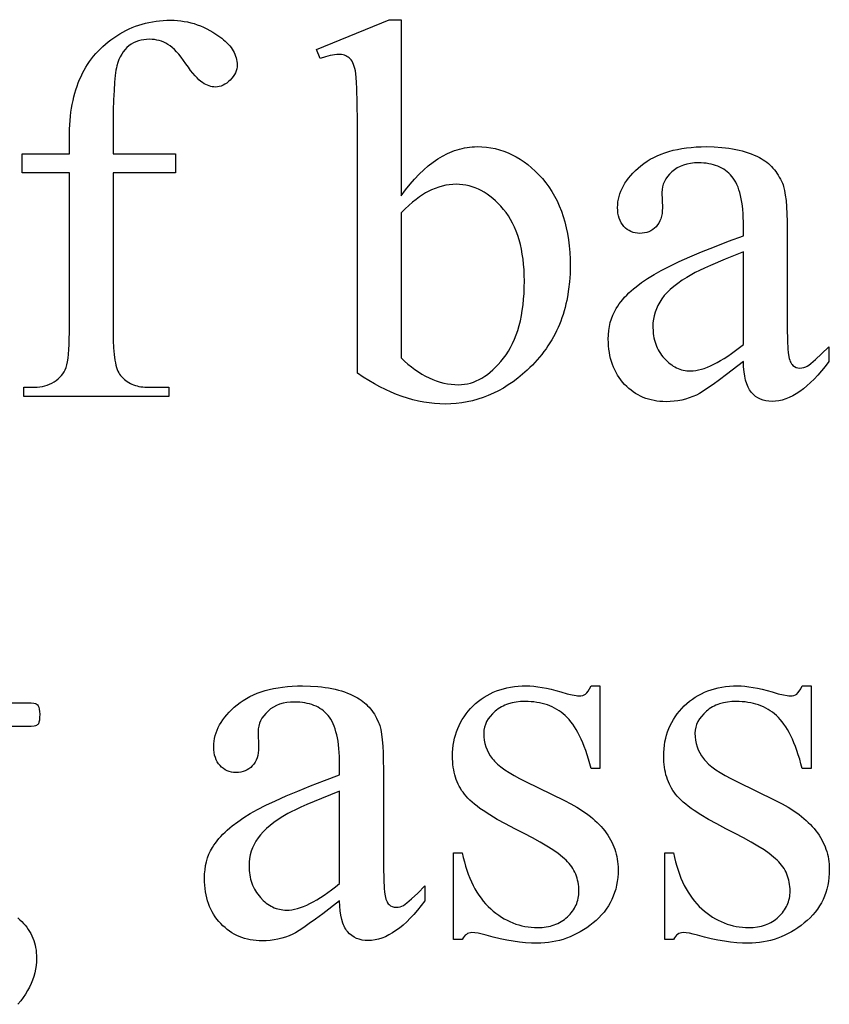
# Model space of a CAD drawing. Extents: x 0 to 104, y -45 to 62.
# Drawn here: x 95 to 97, y -14 to -11 of the extents above; entities that cross this region are included whole.
import ezdxf

# ---------------------------------------------------------------- set-up
doc = ezdxf.new("R2010")
doc.units = 0
doc.layers.add('LAYER_1', color=18, linetype='CONTINUOUS')

msp = doc.modelspace()

# ---------------------------------------------------------------- linework, layer by layer
at = {"layer": 'LAYER_1'}
for points in [[(94.8538, -11.2427), (94.8538, -11.7683), (94.8542, -11.795), (94.8553, -11.819), (94.8572, -11.8406), (94.8599, -11.8595), (94.8615, -11.8681), (94.8633, -11.8759), (94.8653, -11.8832), (94.8675, -11.8898), (94.8699, -11.8957), (94.8725, -11.901), (94.8753, -11.9057), (94.8782, -11.9097), (94.8824, -11.9144), (94.8867, -11.9187), (94.8911, -11.9228), (94.8958, -11.9265), (94.9006, -11.93), (94.9055, -11.9332), (94.9107, -11.936), (94.916, -11.9386), (94.9215, -11.9408), (94.9271, -11.9428), (94.933, -11.9444), (94.939, -11.9458), (94.9451, -11.9468), (94.9515, -11.9476), (94.958, -11.948), (94.9647, -11.9482), (95.0371, -11.9482), (95.0371, -11.9796), (94.5596, -11.9796), (94.5596, -11.9482), (94.5954, -11.9482), (94.604, -11.9479), (94.6124, -11.9471), (94.6207, -11.9457), (94.6287, -11.9438), (94.6366, -11.9413), (94.6443, -11.9383), (94.6518, -11.9348), (94.6591, -11.9307), (94.666, -11.9261), (94.6724, -11.9212), (94.6782, -11.9159), (94.6834, -11.9102), (94.6881, -11.9041), (94.6922, -11.8976), (94.6958, -11.8908), (94.6988, -11.8835), (94.7014, -11.8753), (94.7036, -11.8652), (94.7055, -11.8534), (94.707, -11.8399), (94.7082, -11.8246), (94.709, -11.8076), (94.7096, -11.7888), (94.7097, -11.7683), (94.7097, -11.2427), (94.5543, -11.2427), (94.5543, -11.1798), (94.7097, -11.1798), (94.7097, -11.1274), (94.7099, -11.1126), (94.7103, -11.0981), (94.7111, -11.0839), (94.7121, -11.0699), (94.7135, -11.0563), (94.7151, -11.0429), (94.7171, -11.0298), (94.7193, -11.017), (94.7219, -11.0045), (94.7247, -10.9922), (94.7279, -10.9803), (94.7313, -10.9686), (94.7351, -10.9573), (94.7391, -10.9462), (94.7435, -10.9354), (94.7481, -10.9249), (94.7531, -10.9146), (94.7584, -10.9046), (94.764, -10.8949), (94.7699, -10.8854), (94.7761, -10.8761), (94.7827, -10.8671), (94.7895, -10.8584), (94.7967, -10.8499), (94.8042, -10.8416), (94.812, -10.8336), (94.8202, -10.8259), (94.8286, -10.8184), (94.8374, -10.8111), (94.8465, -10.8041), (94.8559, -10.7974), (94.8656, -10.7909), (94.8755, -10.7847), (94.8856, -10.7789), (94.8959, -10.7735), (94.9063, -10.7685), (94.9169, -10.7639), (94.9276, -10.7597), (94.9385, -10.7559), (94.9495, -10.7525), (94.9607, -10.7496), (94.972, -10.747), (94.9835, -10.7448), (94.9952, -10.743), (95.007, -10.7416), (95.0189, -10.7406), (95.031, -10.74), (95.0433, -10.7398), (95.0547, -10.74), (95.0659, -10.7407), (95.0771, -10.7419), (95.0882, -10.7435), (95.0991, -10.7456), (95.1099, -10.7481), (95.1206, -10.7511), (95.1312, -10.7546), (95.1417, -10.7586), (95.1521, -10.763), (95.1623, -10.7678), (95.1724, -10.7732), (95.1824, -10.779), (95.1923, -10.7852), (95.2021, -10.792), (95.2118, -10.7991), (95.2179, -10.8041), (95.2236, -10.8091), (95.229, -10.8142), (95.2339, -10.8194), (95.2385, -10.8246), (95.2426, -10.83), (95.2464, -10.8354), (95.2497, -10.8408), (95.2527, -10.8464), (95.2553, -10.852), (95.2575, -10.8577), (95.2592, -10.8635), (95.2606, -10.8693), (95.2616, -10.8753), (95.2622, -10.8813), (95.2624, -10.8873), (95.2621, -10.8938), (95.261, -10.9002), (95.2592, -10.9065), (95.2567, -10.9128), (95.2535, -10.9189), (95.2496, -10.9249), (95.245, -10.9308), (95.2397, -10.9367), (95.234, -10.9421), (95.2281, -10.9468), (95.2222, -10.9508), (95.2161, -10.954), (95.21, -10.9565), (95.2037, -10.9584), (95.1973, -10.9594), (95.1908, -10.9598), (95.1858, -10.9596), (95.1806, -10.9589), (95.1754, -10.9578), (95.1702, -10.9562), (95.1649, -10.9542), (95.1595, -10.9517), (95.154, -10.9488), (95.1485, -10.9454), (95.1427, -10.9413), (95.1367, -10.9361), (95.1304, -10.9299), (95.1237, -10.9227), (95.1167, -10.9144), (95.1094, -10.9051), (95.1018, -10.8948), (95.0939, -10.8834), (95.0859, -10.872), (95.0781, -10.8615), (95.0704, -10.8521), (95.0629, -10.8436), (95.0556, -10.836), (95.0484, -10.8295), (95.0414, -10.8239), (95.0345, -10.8192), (95.0277, -10.8153), (95.0206, -10.812), (95.0134, -10.8091), (95.0059, -10.8068), (94.9983, -10.805), (94.9905, -10.8037), (94.9825, -10.8029), (94.9743, -10.8026), (94.9644, -10.803), (94.955, -10.804), (94.9459, -10.8056), (94.9372, -10.808), (94.9289, -10.811), (94.9209, -10.8147), (94.9134, -10.819), (94.9062, -10.824), (94.8994, -10.8297), (94.8932, -10.8362), (94.8874, -10.8434), (94.8822, -10.8513), (94.8774, -10.86), (94.8731, -10.8694), (94.8693, -10.8795), (94.866, -10.8904), (94.8645, -10.8966), (94.8632, -10.9038), (94.8607, -10.9217), (94.8586, -10.9441), (94.8568, -10.9708), (94.8555, -11.002), (94.8546, -11.0376), (94.854, -11.0777), (94.8538, -11.1222), (94.8538, -11.1798), (95.0598, -11.1798), (95.0598, -11.2427)], [(95.8029, -11.3178), (95.8174, -11.2982), (95.8322, -11.2799), (95.8471, -11.2629), (95.8621, -11.2471), (95.8772, -11.2326), (95.8925, -11.2193), (95.908, -11.2074), (95.9236, -11.1966), (95.9393, -11.1872), (95.9552, -11.179), (95.9632, -11.1753), (95.9712, -11.172), (95.9793, -11.169), (95.9874, -11.1663), (95.9955, -11.164), (96.0037, -11.1619), (96.0119, -11.1602), (96.0201, -11.1588), (96.0284, -11.1577), (96.0367, -11.1569), (96.0451, -11.1564), (96.0534, -11.1562), (96.0687, -11.1567), (96.0837, -11.1579), (96.0985, -11.1599), (96.113, -11.1628), (96.1273, -11.1665), (96.1414, -11.171), (96.1551, -11.1764), (96.1687, -11.1826), (96.182, -11.1895), (96.1951, -11.1973), (96.2079, -11.206), (96.2204, -11.2154), (96.2327, -11.2257), (96.2448, -11.2368), (96.2566, -11.2487), (96.2682, -11.2615), (96.2793, -11.2749), (96.2897, -11.289), (96.2994, -11.3036), (96.3083, -11.3189), (96.3166, -11.3348), (96.3241, -11.3512), (96.3309, -11.3683), (96.337, -11.386), (96.3424, -11.4043), (96.347, -11.4232), (96.351, -11.4426), (96.3542, -11.4627), (96.3567, -11.4834), (96.3585, -11.5047), (96.3595, -11.5266), (96.3599, -11.5491), (96.3594, -11.5755), (96.3577, -11.6011), (96.3549, -11.6261), (96.3511, -11.6505), (96.3487, -11.6624), (96.3461, -11.6742), (96.3432, -11.6858), (96.34, -11.6973), (96.3366, -11.7086), (96.3328, -11.7197), (96.3288, -11.7306), (96.3245, -11.7415), (96.32, -11.7521), (96.3152, -11.7626), (96.31, -11.7729), (96.3047, -11.783), (96.299, -11.793), (96.2931, -11.8029), (96.2868, -11.8125), (96.2803, -11.822), (96.2736, -11.8314), (96.2665, -11.8406), (96.2592, -11.8496), (96.2516, -11.8585), (96.2437, -11.8672), (96.2356, -11.8757), (96.2272, -11.8841), (96.2185, -11.8923), (96.2032, -11.9058), (96.1877, -11.9185), (96.172, -11.9303), (96.156, -11.9412), (96.1399, -11.9512), (96.1235, -11.9604), (96.1069, -11.9687), (96.0901, -11.9761), (96.0731, -11.9826), (96.0558, -11.9883), (96.0384, -11.9931), (96.0207, -11.9971), (96.0028, -12.0001), (95.9847, -12.0023), (95.9664, -12.0036), (95.9478, -12.004), (95.9303, -12.0036), (95.9127, -12.0025), (95.8951, -12.0005), (95.8774, -11.9977), (95.8596, -11.9941), (95.8418, -11.9898), (95.8239, -11.9847), (95.8059, -11.9787), (95.7879, -11.972), (95.7697, -11.9645), (95.7515, -11.9562), (95.7331, -11.9471), (95.7147, -11.9372), (95.6962, -11.9265), (95.6775, -11.915), (95.6588, -11.9028), (95.6588, -11.0742), (95.6584, -11.0126), (95.6572, -10.9642), (95.6562, -10.9448), (95.6551, -10.9288), (95.6538, -10.916), (95.6523, -10.9065), (95.6505, -10.899), (95.6485, -10.8921), (95.6463, -10.8858), (95.6438, -10.8801), (95.6412, -10.8751), (95.6383, -10.8707), (95.6351, -10.8669), (95.6317, -10.8638), (95.6281, -10.8611), (95.6243, -10.8588), (95.6203, -10.8568), (95.616, -10.8552), (95.6115, -10.854), (95.6068, -10.8531), (95.6019, -10.8526), (95.5968, -10.8524), (95.5905, -10.8526), (95.5838, -10.8533), (95.5768, -10.8544), (95.5693, -10.8559), (95.5615, -10.8579), (95.5533, -10.8603), (95.5357, -10.8664), (95.5235, -10.8358), (95.7636, -10.738), (95.8029, -10.738)], [(96.9309, -11.8643), (96.8751, -11.9069), (96.8515, -11.9244), (96.8307, -11.9394), (96.8128, -11.9519), (96.7978, -11.9619), (96.7857, -11.9694), (96.7764, -11.9744), (96.7645, -11.9795), (96.7524, -11.9839), (96.7402, -11.9877), (96.7277, -11.9907), (96.7151, -11.9931), (96.7022, -11.9948), (96.6892, -11.9958), (96.676, -11.9962), (96.6657, -11.996), (96.6557, -11.9953), (96.6459, -11.9942), (96.6363, -11.9926), (96.627, -11.9906), (96.6179, -11.9882), (96.609, -11.9853), (96.6003, -11.982), (96.5919, -11.9782), (96.5837, -11.974), (96.5757, -11.9694), (96.568, -11.9643), (96.5605, -11.9587), (96.5532, -11.9527), (96.5462, -11.9463), (96.5393, -11.9394), (96.5328, -11.9322), (96.5267, -11.9247), (96.5211, -11.9169), (96.5158, -11.9088), (96.511, -11.9005), (96.5066, -11.8918), (96.5026, -11.8829), (96.4991, -11.8737), (96.4959, -11.8643), (96.4932, -11.8545), (96.4909, -11.8445), (96.489, -11.8342), (96.4875, -11.8236), (96.4865, -11.8127), (96.4858, -11.8016), (96.4856, -11.7901), (96.486, -11.7757), (96.4873, -11.7619), (96.4893, -11.7485), (96.4922, -11.7356), (96.4959, -11.7231), (96.5004, -11.7112), (96.5057, -11.6998), (96.5118, -11.6888), (96.5165, -11.6815), (96.5216, -11.6741), (96.5271, -11.6668), (96.533, -11.6596), (96.5394, -11.6524), (96.5461, -11.6453), (96.5533, -11.6382), (96.5608, -11.6312), (96.5688, -11.6243), (96.5772, -11.6174), (96.5952, -11.6037), (96.6149, -11.5903), (96.6362, -11.5771), (96.6602, -11.5636), (96.6879, -11.5495), (96.7192, -11.5346), (96.7542, -11.519), (96.7929, -11.5027), (96.8352, -11.4857), (96.8812, -11.468), (96.9309, -11.4496), (96.9309, -11.4182), (96.9308, -11.4035), (96.9303, -11.3895), (96.9296, -11.376), (96.9285, -11.3631), (96.9272, -11.3508), (96.9256, -11.339), (96.9236, -11.3279), (96.9214, -11.3173), (96.9189, -11.3074), (96.9161, -11.298), (96.913, -11.2892), (96.9096, -11.281), (96.9058, -11.2734), (96.9018, -11.2663), (96.8975, -11.2599), (96.8929, -11.254), (96.8881, -11.2486), (96.8829, -11.2436), (96.8775, -11.2389), (96.8718, -11.2346), (96.8658, -11.2306), (96.8596, -11.2269), (96.8531, -11.2236), (96.8463, -11.2206), (96.8393, -11.218), (96.832, -11.2158), (96.8244, -11.2139), (96.8166, -11.2123), (96.8085, -11.2111), (96.8001, -11.2102), (96.7914, -11.2097), (96.7825, -11.2095), (96.7691, -11.21), (96.7564, -11.2114), (96.7444, -11.2137), (96.7332, -11.2169), (96.7226, -11.2211), (96.7127, -11.2262), (96.7036, -11.2322), (96.6952, -11.2392), (96.6874, -11.2468), (96.6807, -11.2546), (96.675, -11.2627), (96.6703, -11.2711), (96.6667, -11.2797), (96.6641, -11.2886), (96.6625, -11.2978), (96.662, -11.3073), (96.6637, -11.3579), (96.6634, -11.3677), (96.6625, -11.3769), (96.6609, -11.3855), (96.6586, -11.3935), (96.6557, -11.401), (96.6522, -11.4079), (96.648, -11.4142), (96.6432, -11.4199), (96.6379, -11.425), (96.6322, -11.4295), (96.6261, -11.4332), (96.6195, -11.4363), (96.6126, -11.4387), (96.6053, -11.4404), (96.5976, -11.4414), (96.5895, -11.4418), (96.5816, -11.4414), (96.5741, -11.4403), (96.567, -11.4386), (96.5602, -11.4361), (96.5538, -11.4329), (96.5477, -11.429), (96.542, -11.4244), (96.5367, -11.4191), (96.5319, -11.4131), (96.5277, -11.4067), (96.5242, -11.3997), (96.5213, -11.3922), (96.5191, -11.3842), (96.5175, -11.3757), (96.5165, -11.3666), (96.5162, -11.3571), (96.5165, -11.3477), (96.5174, -11.3385), (96.5189, -11.3293), (96.521, -11.3203), (96.5237, -11.3113), (96.527, -11.3025), (96.5309, -11.2937), (96.5354, -11.285), (96.5405, -11.2765), (96.5462, -11.268), (96.5525, -11.2596), (96.5594, -11.2513), (96.5669, -11.2431), (96.575, -11.235), (96.5837, -11.227), (96.593, -11.2191), (96.6029, -11.2115), (96.6132, -11.2044), (96.624, -11.1977), (96.6353, -11.1916), (96.6471, -11.186), (96.6594, -11.1808), (96.6721, -11.1761), (96.6854, -11.172), (96.6991, -11.1683), (96.7133, -11.1651), (96.728, -11.1624), (96.7431, -11.1602), (96.7588, -11.1585), (96.7749, -11.1572), (96.7916, -11.1565), (96.8087, -11.1562), (96.8347, -11.1568), (96.8595, -11.1585), (96.8715, -11.1597), (96.8832, -11.1613), (96.8945, -11.1631), (96.9056, -11.1652), (96.9164, -11.1676), (96.9268, -11.1702), (96.937, -11.1732), (96.9469, -11.1764), (96.9564, -11.1799), (96.9657, -11.1837), (96.9746, -11.1877), (96.9833, -11.192), (96.9896, -11.1955), (96.9958, -11.1993), (97.0017, -11.2033), (97.0074, -11.2075), (97.0129, -11.2119), (97.0181, -11.2166), (97.0232, -11.2216), (97.0281, -11.2268), (97.0327, -11.2322), (97.0371, -11.2378), (97.0413, -11.2437), (97.0453, -11.2498), (97.0491, -11.2562), (97.0527, -11.2628), (97.0593, -11.2767), (97.0612, -11.2817), (97.0629, -11.2874), (97.0661, -11.3004), (97.0688, -11.3159), (97.0711, -11.3339), (97.0728, -11.3544), (97.074, -11.3773), (97.0747, -11.4026), (97.075, -11.4304), (97.075, -11.7019), (97.0753, -11.7536), (97.0761, -11.7942), (97.0774, -11.8237), (97.0783, -11.8343), (97.0793, -11.8421), (97.0819, -11.8539), (97.0834, -11.859), (97.0851, -11.8636), (97.087, -11.8676), (97.0891, -11.8711), (97.0913, -11.8741), (97.0938, -11.8766), (97.099, -11.8804), (97.1046, -11.8831), (97.1105, -11.8847), (97.1169, -11.8853), (97.1237, -11.8849), (97.13, -11.8838), (97.1359, -11.8819), (97.1413, -11.8792), (97.1465, -11.8757), (97.1526, -11.8709), (97.1682, -11.8576), (97.188, -11.8391), (97.2121, -11.8154), (97.2121, -11.8643), (97.1999, -11.8802), (97.1877, -11.895), (97.1757, -11.9088), (97.1637, -11.9216), (97.1518, -11.9334), (97.1399, -11.9441), (97.1282, -11.9539), (97.1165, -11.9626), (97.1048, -11.9702), (97.0932, -11.9769), (97.0817, -11.9825), (97.0703, -11.9871), (97.0589, -11.9907), (97.0476, -11.9933), (97.0364, -11.9948), (97.0252, -11.9953), (97.0148, -11.9948), (97.0049, -11.9935), (96.9956, -11.9911), (96.9868, -11.9879), (96.9786, -11.9837), (96.9709, -11.9786), (96.9637, -11.9726), (96.9571, -11.9656), (96.954, -11.9617), (96.9512, -11.9575), (96.9485, -11.953), (96.946, -11.9482), (96.9437, -11.943), (96.9416, -11.9375), (96.9379, -11.9255), (96.935, -11.9121), (96.9329, -11.8975), (96.9315, -11.8816)], [(95.8029, -11.3737), (95.8029, -11.8521), (95.814, -11.8627), (95.8253, -11.8726), (95.8367, -11.8819), (95.8482, -11.8904), (95.8597, -11.8983), (95.8714, -11.9056), (95.8831, -11.9121), (95.895, -11.918), (95.9069, -11.9233), (95.9189, -11.9278), (95.931, -11.9316), (95.9431, -11.9347), (95.9553, -11.9372), (95.9676, -11.9389), (95.9799, -11.94), (95.9923, -11.9403), (96.0022, -11.94), (96.012, -11.9389), (96.0217, -11.9372), (96.0314, -11.9348), (96.0409, -11.9318), (96.0504, -11.928), (96.0598, -11.9236), (96.0691, -11.9185), (96.0783, -11.9127), (96.0874, -11.9062), (96.0964, -11.899), (96.1054, -11.8912), (96.1142, -11.8827), (96.123, -11.8735), (96.1317, -11.8636), (96.1403, -11.853), (96.1486, -11.8418), (96.1564, -11.8299), (96.1636, -11.8175), (96.1703, -11.8044), (96.1765, -11.7907), (96.1821, -11.7763), (96.1872, -11.7614), (96.1917, -11.7458), (96.1957, -11.7296), (96.1992, -11.7128), (96.2022, -11.6954), (96.2046, -11.6773), (96.2064, -11.6587), (96.2078, -11.6394), (96.2086, -11.6195), (96.2089, -11.5989), (96.2086, -11.58), (96.2078, -11.5616), (96.2064, -11.5438), (96.2046, -11.5265), (96.2022, -11.5098), (96.1992, -11.4937), (96.1957, -11.4781), (96.1917, -11.463), (96.1872, -11.4486), (96.1821, -11.4346), (96.1765, -11.4213), (96.1703, -11.4084), (96.1636, -11.3962), (96.1564, -11.3845), (96.1486, -11.3733), (96.1403, -11.3627), (96.1317, -11.3527), (96.1229, -11.3434), (96.114, -11.3347), (96.1049, -11.3266), (96.0956, -11.3192), (96.0863, -11.3125), (96.0768, -11.3063), (96.0671, -11.3009), (96.0573, -11.296), (96.0473, -11.2918), (96.0372, -11.2883), (96.027, -11.2854), (96.0165, -11.2831), (96.006, -11.2815), (95.9953, -11.2806), (95.9845, -11.2802), (95.9729, -11.2806), (95.9613, -11.2817), (95.9498, -11.2835), (95.9382, -11.2861), (95.9266, -11.2894), (95.9151, -11.2935), (95.9035, -11.2983), (95.8919, -11.3038), (95.8829, -11.3087), (95.8733, -11.3147), (95.863, -11.3218), (95.8522, -11.33), (95.8408, -11.3393), (95.8287, -11.3496), (95.8161, -11.3611)], [(96.9309, -11.8076), (96.9309, -11.5029), (96.8708, -11.5272), (96.8224, -11.5476), (96.8026, -11.5564), (96.7857, -11.5643), (96.7717, -11.5712), (96.7607, -11.5771), (96.744, -11.5867), (96.7286, -11.5965), (96.7145, -11.6064), (96.7015, -11.6164), (96.6898, -11.6265), (96.6793, -11.6367), (96.67, -11.647), (96.662, -11.6574), (96.655, -11.668), (96.649, -11.6789), (96.6439, -11.69), (96.6397, -11.7013), (96.6365, -11.7129), (96.6342, -11.7247), (96.6328, -11.7368), (96.6323, -11.7491), (96.6329, -11.7645), (96.6336, -11.7719), (96.6347, -11.7792), (96.636, -11.7863), (96.6376, -11.7932), (96.6395, -11.8), (96.6417, -11.8066), (96.6442, -11.813), (96.647, -11.8193), (96.6501, -11.8254), (96.6534, -11.8314), (96.6571, -11.8371), (96.6611, -11.8427), (96.6653, -11.8482), (96.6699, -11.8534), (96.6794, -11.8631), (96.6843, -11.8675), (96.6893, -11.8716), (96.6944, -11.8753), (96.6996, -11.8787), (96.7049, -11.8818), (96.7102, -11.8845), (96.7157, -11.887), (96.7212, -11.8891), (96.7268, -11.8908), (96.7326, -11.8923), (96.7384, -11.8934), (96.7442, -11.8943), (96.7502, -11.8947), (96.7563, -11.8949), (96.7648, -11.8946), (96.7735, -11.8935), (96.7827, -11.8918), (96.7921, -11.8894), (96.8019, -11.8864), (96.812, -11.8826), (96.8224, -11.8782), (96.8331, -11.8731), (96.8442, -11.8673), (96.8556, -11.8608), (96.8673, -11.8536), (96.8794, -11.8458), (96.8918, -11.8373), (96.9045, -11.8281), (96.9175, -11.8182)], [(95.6003, -13.6402), (95.5445, -13.6828), (95.5209, -13.7003), (95.5001, -13.7153), (95.4822, -13.7278), (95.4672, -13.7378), (95.4551, -13.7453), (95.4458, -13.7503), (95.4339, -13.7554), (95.4218, -13.7598), (95.4095, -13.7636), (95.3971, -13.7666), (95.3844, -13.769), (95.3716, -13.7707), (95.3586, -13.7717), (95.3454, -13.7721), (95.3351, -13.7719), (95.3251, -13.7712), (95.3153, -13.7701), (95.3057, -13.7685), (95.2964, -13.7665), (95.2873, -13.7641), (95.2784, -13.7612), (95.2697, -13.7579), (95.2613, -13.7541), (95.2531, -13.7499), (95.2451, -13.7453), (95.2374, -13.7402), (95.2299, -13.7346), (95.2226, -13.7286), (95.2155, -13.7222), (95.2087, -13.7153), (95.2022, -13.7081), (95.1961, -13.7006), (95.1905, -13.6928), (95.1852, -13.6847), (95.1804, -13.6764), (95.176, -13.6677), (95.172, -13.6588), (95.1684, -13.6496), (95.1653, -13.6402), (95.1626, -13.6304), (95.1603, -13.6204), (95.1584, -13.6101), (95.1569, -13.5995), (95.1559, -13.5886), (95.1552, -13.5775), (95.155, -13.566), (95.1554, -13.5516), (95.1567, -13.5378), (95.1587, -13.5244), (95.1616, -13.5115), (95.1652, -13.499), (95.1697, -13.4871), (95.1751, -13.4757), (95.1812, -13.4647), (95.1859, -13.4574), (95.191, -13.45), (95.1965, -13.4427), (95.2024, -13.4355), (95.2087, -13.4283), (95.2155, -13.4212), (95.2226, -13.4141), (95.2302, -13.4071), (95.2382, -13.4002), (95.2466, -13.3933), (95.2646, -13.3796), (95.2843, -13.3662), (95.3056, -13.353), (95.3296, -13.3395), (95.3573, -13.3254), (95.3886, -13.3105), (95.4236, -13.2949), (95.4623, -13.2786), (95.5046, -13.2616), (95.5506, -13.2439), (95.6003, -13.2255), (95.6003, -13.1941), (95.6002, -13.1794), (95.5997, -13.1654), (95.599, -13.1519), (95.5979, -13.139), (95.5966, -13.1267), (95.595, -13.1149), (95.593, -13.1038), (95.5908, -13.0932), (95.5883, -13.0833), (95.5855, -13.0739), (95.5823, -13.0651), (95.5789, -13.0569), (95.5752, -13.0493), (95.5712, -13.0422), (95.5669, -13.0358), (95.5623, -13.0299), (95.5574, -13.0245), (95.5523, -13.0195), (95.5469, -13.0148), (95.5412, -13.0105), (95.5352, -13.0065), (95.529, -13.0028), (95.5225, -12.9995), (95.5157, -12.9965), (95.5087, -12.9939), (95.5014, -12.9917), (95.4938, -12.9898), (95.486, -12.9882), (95.4778, -12.987), (95.4695, -12.9861), (95.4608, -12.9856), (95.4519, -12.9854), (95.4385, -12.9859), (95.4258, -12.9873), (95.4138, -12.9896), (95.4025, -12.9928), (95.392, -12.997), (95.3821, -13.0021), (95.373, -13.0081), (95.3646, -13.0151), (95.3568, -13.0227), (95.35, -13.0305), (95.3443, -13.0386), (95.3397, -13.047), (95.336, -13.0556), (95.3335, -13.0645), (95.3319, -13.0737), (95.3314, -13.0832), (95.3331, -13.1338), (95.3328, -13.1436), (95.3318, -13.1528), (95.3302, -13.1614), (95.328, -13.1694), (95.3251, -13.1769), (95.3216, -13.1838), (95.3174, -13.1901), (95.3126, -13.1958), (95.3073, -13.2009), (95.3016, -13.2054), (95.2954, -13.2091), (95.2889, -13.2122), (95.282, -13.2146), (95.2747, -13.2163), (95.267, -13.2173), (95.2589, -13.2177), (95.251, -13.2173), (95.2435, -13.2162), (95.2363, -13.2145), (95.2296, -13.212), (95.2231, -13.2088), (95.2171, -13.2049), (95.2114, -13.2003), (95.2061, -13.195), (95.2013, -13.189), (95.1971, -13.1826), (95.1936, -13.1756), (95.1907, -13.1681), (95.1885, -13.1601), (95.1869, -13.1516), (95.1859, -13.1425), (95.1856, -13.133), (95.1859, -13.1236), (95.1868, -13.1144), (95.1883, -13.1052), (95.1904, -13.0962), (95.1931, -13.0872), (95.1964, -13.0784), (95.2003, -13.0696), (95.2048, -13.0609), (95.2099, -13.0524), (95.2156, -13.0439), (95.2219, -13.0355), (95.2288, -13.0272), (95.2363, -13.019), (95.2444, -13.0109), (95.2531, -13.0029), (95.2624, -12.995), (95.2723, -12.9874), (95.2826, -12.9803), (95.2934, -12.9737), (95.3047, -12.9675), (95.3165, -12.9619), (95.3288, -12.9567), (95.3415, -12.952), (95.3547, -12.9479), (95.3685, -12.9442), (95.3827, -12.941), (95.3974, -12.9383), (95.4125, -12.9361), (95.4282, -12.9344), (95.4443, -12.9331), (95.461, -12.9324), (95.4781, -12.9322), (95.5041, -12.9327), (95.5289, -12.9344), (95.5409, -12.9356), (95.5526, -12.9372), (95.5639, -12.939), (95.575, -12.9411), (95.5857, -12.9435), (95.5962, -12.9461), (95.6064, -12.9491), (95.6162, -12.9523), (95.6258, -12.9558), (95.6351, -12.9596), (95.644, -12.9636), (95.6527, -12.9679), (95.659, -12.9715), (95.6651, -12.9752), (95.6711, -12.9792), (95.6768, -12.9834), (95.6822, -12.9878), (95.6875, -12.9925), (95.6926, -12.9975), (95.6974, -13.0027), (95.7021, -13.0081), (95.7065, -13.0137), (95.7107, -13.0196), (95.7147, -13.0257), (95.7185, -13.0321), (95.7221, -13.0387), (95.7286, -13.0526), (95.7306, -13.0576), (95.7323, -13.0633), (95.7355, -13.0763), (95.7382, -13.0918), (95.7404, -13.1098), (95.7422, -13.1303), (95.7434, -13.1532), (95.7441, -13.1785), (95.7444, -13.2063), (95.7444, -13.4778), (95.7446, -13.5295), (95.7455, -13.5701), (95.7468, -13.5996), (95.7477, -13.6102), (95.7487, -13.618), (95.7513, -13.6298), (95.7528, -13.6349), (95.7545, -13.6395), (95.7564, -13.6435), (95.7585, -13.647), (95.7607, -13.65), (95.7631, -13.6525), (95.7683, -13.6563), (95.7739, -13.659), (95.7799, -13.6607), (95.7863, -13.6612), (95.793, -13.6608), (95.7994, -13.6597), (95.8053, -13.6578), (95.8107, -13.6551), (95.8158, -13.6516), (95.822, -13.6468), (95.8376, -13.6335), (95.8574, -13.615), (95.8814, -13.5913), (95.8814, -13.6402), (95.8693, -13.6561), (95.8571, -13.6709), (95.8451, -13.6848), (95.8331, -13.6975), (95.8212, -13.7093), (95.8093, -13.7201), (95.7975, -13.7298), (95.7858, -13.7385), (95.7742, -13.7461), (95.7626, -13.7528), (95.7511, -13.7584), (95.7397, -13.763), (95.7283, -13.7666), (95.717, -13.7692), (95.7058, -13.7707), (95.6946, -13.7712), (95.6842, -13.7707), (95.6743, -13.7694), (95.665, -13.767), (95.6562, -13.7638), (95.6479, -13.7596), (95.6402, -13.7545), (95.6331, -13.7485), (95.6265, -13.7415), (95.6234, -13.7376), (95.6205, -13.7334), (95.6179, -13.7289), (95.6154, -13.7241), (95.6131, -13.7189), (95.6109, -13.7134), (95.6073, -13.7014), (95.6044, -13.688), (95.6023, -13.6734), (95.6009, -13.6575)], [(96.4577, -12.9322), (96.4577, -13.2046), (96.4289, -13.2046), (96.4247, -13.1888), (96.4203, -13.1738), (96.4158, -13.1593), (96.4111, -13.1455), (96.4063, -13.1324), (96.4014, -13.1198), (96.3963, -13.108), (96.391, -13.0967), (96.3856, -13.0861), (96.3801, -13.0762), (96.3744, -13.0669), (96.3686, -13.0582), (96.3626, -13.0502), (96.3564, -13.0428), (96.3502, -13.036), (96.3438, -13.0299), (96.3371, -13.0243), (96.3303, -13.0191), (96.3233, -13.0142), (96.316, -13.0097), (96.3085, -13.0055), (96.3008, -13.0017), (96.2929, -12.9983), (96.2847, -12.9952), (96.2763, -12.9925), (96.2677, -12.9902), (96.2589, -12.9882), (96.2499, -12.9866), (96.2406, -12.9853), (96.2311, -12.9844), (96.2214, -12.9838), (96.2115, -12.9837), (96.1966, -12.9842), (96.1824, -12.9857), (96.169, -12.9882), (96.1563, -12.9917), (96.1502, -12.9939), (96.1443, -12.9963), (96.1386, -12.9989), (96.1331, -13.0018), (96.1277, -13.005), (96.1226, -13.0084), (96.1176, -13.0121), (96.1128, -13.016), (96.104, -13.0242), (96.0964, -13.0326), (96.0899, -13.0412), (96.0847, -13.05), (96.0806, -13.0591), (96.0776, -13.0684), (96.0759, -13.0779), (96.0753, -13.0876), (96.0757, -13.0996), (96.077, -13.1111), (96.0792, -13.1223), (96.0823, -13.133), (96.0862, -13.1432), (96.091, -13.153), (96.0967, -13.1624), (96.1032, -13.1714), (96.1068, -13.1759), (96.1109, -13.1804), (96.1202, -13.1896), (96.1314, -13.1988), (96.1442, -13.2083), (96.1589, -13.2178), (96.1752, -13.2275), (96.1934, -13.2374), (96.2132, -13.2473), (96.3407, -13.3093), (96.3622, -13.3204), (96.3822, -13.3318), (96.4009, -13.3437), (96.4182, -13.356), (96.4264, -13.3623), (96.4342, -13.3687), (96.4416, -13.3753), (96.4487, -13.3819), (96.4555, -13.3886), (96.4619, -13.3955), (96.4679, -13.4025), (96.4736, -13.4095), (96.479, -13.4167), (96.484, -13.424), (96.4887, -13.4314), (96.493, -13.4389), (96.497, -13.4465), (96.5006, -13.4542), (96.5039, -13.462), (96.5069, -13.4699), (96.5095, -13.478), (96.5117, -13.4861), (96.5136, -13.4944), (96.5152, -13.5027), (96.5164, -13.5112), (96.5172, -13.5198), (96.5178, -13.5284), (96.5179, -13.5372), (96.5176, -13.5507), (96.5166, -13.5638), (96.515, -13.5767), (96.5128, -13.5891), (96.5099, -13.6013), (96.5063, -13.6131), (96.5021, -13.6246), (96.4973, -13.6358), (96.4918, -13.6466), (96.4857, -13.6571), (96.4789, -13.6673), (96.4715, -13.6771), (96.4635, -13.6866), (96.4548, -13.6958), (96.4454, -13.7046), (96.4354, -13.7131), (96.425, -13.7212), (96.4145, -13.7288), (96.4038, -13.7358), (96.3929, -13.7424), (96.3819, -13.7484), (96.3708, -13.7538), (96.3595, -13.7588), (96.348, -13.7632), (96.3364, -13.7672), (96.3246, -13.7705), (96.3127, -13.7734), (96.3006, -13.7758), (96.2884, -13.7776), (96.276, -13.7789), (96.2635, -13.7797), (96.2508, -13.7799), (96.2321, -13.7795), (96.2128, -13.7783), (96.1928, -13.7763), (96.1722, -13.7734), (96.1509, -13.7697), (96.129, -13.7652), (96.1064, -13.7599), (96.0831, -13.7537), (96.0694, -13.7499), (96.0569, -13.7472), (96.0458, -13.7456), (96.036, -13.745), (96.0311, -13.7454), (96.0265, -13.7464), (96.0221, -13.7482), (96.0181, -13.7507), (96.0143, -13.7539), (96.0108, -13.7578), (96.0075, -13.7624), (96.0045, -13.7677), (95.9757, -13.7677), (95.9757, -13.4822), (96.0045, -13.4822), (96.0078, -13.4973), (96.0114, -13.5118), (96.0153, -13.5259), (96.0196, -13.5396), (96.0242, -13.5527), (96.0291, -13.5654), (96.0345, -13.5776), (96.0401, -13.5894), (96.0461, -13.6007), (96.0525, -13.6115), (96.0592, -13.6218), (96.0663, -13.6317), (96.0737, -13.6411), (96.0814, -13.65), (96.0895, -13.6585), (96.098, -13.6664), (96.1067, -13.6739), (96.1155, -13.681), (96.1244, -13.6875), (96.1335, -13.6936), (96.1427, -13.6991), (96.152, -13.7042), (96.1615, -13.7088), (96.1711, -13.7129), (96.1808, -13.7166), (96.1907, -13.7197), (96.2007, -13.7224), (96.2108, -13.7246), (96.221, -13.7262), (96.2314, -13.7275), (96.2419, -13.7282), (96.2525, -13.7284), (96.2672, -13.7279), (96.2812, -13.7262), (96.288, -13.725), (96.2946, -13.7235), (96.301, -13.7217), (96.3072, -13.7196), (96.3132, -13.7172), (96.3191, -13.7146), (96.3248, -13.7117), (96.3304, -13.7085), (96.3357, -13.7051), (96.3409, -13.7014), (96.3459, -13.6973), (96.3507, -13.6931), (96.3596, -13.684), (96.3636, -13.6793), (96.3674, -13.6745), (96.3708, -13.6696), (96.3739, -13.6645), (96.3767, -13.6594), (96.3792, -13.6541), (96.3814, -13.6487), (96.3834, -13.6432), (96.385, -13.6376), (96.3863, -13.6319), (96.3874, -13.6261), (96.3881, -13.6202), (96.3886, -13.6141), (96.3887, -13.6079), (96.3886, -13.6005), (96.3881, -13.5932), (96.3872, -13.586), (96.3861, -13.579), (96.3846, -13.5722), (96.3828, -13.5655), (96.3806, -13.5589), (96.3781, -13.5525), (96.3753, -13.5462), (96.3722, -13.5401), (96.3687, -13.5342), (96.3649, -13.5284), (96.3608, -13.5227), (96.3563, -13.5172), (96.3515, -13.5119), (96.3464, -13.5067), (96.3407, -13.5014), (96.3345, -13.4961), (96.3199, -13.4848), (96.3028, -13.4728), (96.283, -13.4602), (96.2605, -13.4468), (96.2355, -13.4328), (96.2078, -13.4181), (96.1774, -13.4028), (96.1471, -13.3872), (96.1196, -13.3721), (96.0948, -13.3573), (96.0727, -13.3429), (96.0626, -13.3359), (96.0533, -13.329), (96.0446, -13.3221), (96.0366, -13.3153), (96.0293, -13.3087), (96.0227, -13.3021), (96.0168, -13.2956), (96.0115, -13.2893), (96.0068, -13.2829), (96.0023, -13.2764), (95.9982, -13.2697), (95.9943, -13.2627), (95.9908, -13.2556), (95.9876, -13.2482), (95.9847, -13.2407), (95.9821, -13.2329), (95.9798, -13.225), (95.9778, -13.2168), (95.9761, -13.2084), (95.9747, -13.1999), (95.9736, -13.1911), (95.9729, -13.1821), (95.9724, -13.1729), (95.9722, -13.1635), (95.9725, -13.1513), (95.9733, -13.1394), (95.9746, -13.1277), (95.9765, -13.1162), (95.9789, -13.105), (95.9818, -13.0941), (95.9852, -13.0834), (95.9892, -13.0729), (95.9937, -13.0628), (95.9987, -13.0528), (96.0042, -13.0431), (96.0103, -13.0337), (96.0169, -13.0245), (96.0241, -13.0156), (96.0317, -13.0069), (96.0399, -12.9985), (96.0485, -12.9905), (96.0574, -12.983), (96.0667, -12.976), (96.0762, -12.9695), (96.0861, -12.9635), (96.0962, -12.9581), (96.1067, -12.9531), (96.1175, -12.9487), (96.1286, -12.9449), (96.14, -12.9415), (96.1517, -12.9386), (96.1638, -12.9363), (96.1761, -12.9345), (96.1887, -12.9332), (96.2017, -12.9324), (96.215, -12.9322), (96.2271, -12.9325), (96.2398, -12.9334), (96.2532, -12.935), (96.2671, -12.9372), (96.2817, -12.94), (96.297, -12.9434), (96.3129, -12.9475), (96.3293, -12.9522), (96.3498, -12.958), (96.3665, -12.9621), (96.3794, -12.9645), (96.3845, -12.9651), (96.3887, -12.9653), (96.3953, -12.9649), (96.4012, -12.9638), (96.4062, -12.9619), (96.4105, -12.9592), (96.4146, -12.9552), (96.4191, -12.9494), (96.4238, -12.9417), (96.4289, -12.9322)], [(97.1536, -12.9322), (97.1536, -13.2046), (97.1247, -13.2046), (97.1205, -13.1888), (97.1162, -13.1738), (97.1116, -13.1593), (97.107, -13.1455), (97.1022, -13.1324), (97.0972, -13.1198), (97.0921, -13.108), (97.0869, -13.0967), (97.0815, -13.0861), (97.0759, -13.0762), (97.0703, -13.0669), (97.0644, -13.0582), (97.0584, -13.0502), (97.0523, -13.0428), (97.046, -13.036), (97.0396, -13.0299), (97.033, -13.0243), (97.0262, -13.0191), (97.0191, -13.0142), (97.0119, -13.0097), (97.0044, -13.0055), (96.9967, -13.0017), (96.9887, -12.9983), (96.9806, -12.9952), (96.9722, -12.9925), (96.9636, -12.9902), (96.9548, -12.9882), (96.9457, -12.9866), (96.9365, -12.9853), (96.927, -12.9844), (96.9173, -12.9838), (96.9073, -12.9837), (96.8924, -12.9842), (96.8783, -12.9857), (96.8648, -12.9882), (96.8521, -12.9917), (96.846, -12.9939), (96.8402, -12.9963), (96.8344, -12.9989), (96.8289, -13.0018), (96.8236, -13.005), (96.8184, -13.0084), (96.8135, -13.0121), (96.8087, -13.016), (96.7999, -13.0242), (96.7923, -13.0326), (96.7858, -13.0412), (96.7805, -13.05), (96.7764, -13.0591), (96.7735, -13.0684), (96.7717, -13.0779), (96.7711, -13.0876), (96.7716, -13.0996), (96.7729, -13.1111), (96.7751, -13.1223), (96.7781, -13.133), (96.7821, -13.1432), (96.7869, -13.153), (96.7925, -13.1624), (96.7991, -13.1714), (96.8027, -13.1759), (96.8067, -13.1804), (96.8161, -13.1896), (96.8272, -13.1988), (96.8401, -13.2083), (96.8547, -13.2178), (96.8711, -13.2275), (96.8892, -13.2374), (96.9091, -13.2473), (97.0366, -13.3093), (97.058, -13.3204), (97.0781, -13.3318), (97.0968, -13.3437), (97.1141, -13.356), (97.1222, -13.3623), (97.13, -13.3687), (97.1375, -13.3753), (97.1446, -13.3819), (97.1513, -13.3886), (97.1577, -13.3955), (97.1638, -13.4025), (97.1695, -13.4095), (97.1749, -13.4167), (97.1799, -13.424), (97.1846, -13.4314), (97.1889, -13.4389), (97.1929, -13.4465), (97.1965, -13.4542), (97.1998, -13.462), (97.2027, -13.4699), (97.2053, -13.478), (97.2076, -13.4861), (97.2095, -13.4944), (97.211, -13.5027), (97.2122, -13.5112), (97.2131, -13.5198), (97.2136, -13.5284), (97.2138, -13.5372), (97.2135, -13.5507), (97.2125, -13.5638), (97.2109, -13.5767), (97.2086, -13.5891), (97.2057, -13.6013), (97.2022, -13.6131), (97.198, -13.6246), (97.1932, -13.6358), (97.1877, -13.6466), (97.1816, -13.6571), (97.1748, -13.6673), (97.1674, -13.6771), (97.1593, -13.6866), (97.1506, -13.6958), (97.1413, -13.7046), (97.1313, -13.7131), (97.1209, -13.7212), (97.1104, -13.7288), (97.0997, -13.7358), (97.0888, -13.7424), (97.0778, -13.7484), (97.0667, -13.7538), (97.0553, -13.7588), (97.0439, -13.7632), (97.0323, -13.7672), (97.0205, -13.7705), (97.0086, -13.7734), (96.9965, -13.7758), (96.9843, -13.7776), (96.9719, -13.7789), (96.9593, -13.7797), (96.9466, -13.7799), (96.928, -13.7795), (96.9087, -13.7783), (96.8887, -13.7763), (96.8681, -13.7734), (96.8468, -13.7697), (96.8248, -13.7652), (96.8022, -13.7599), (96.779, -13.7537), (96.7652, -13.7499), (96.7528, -13.7472), (96.7417, -13.7456), (96.7318, -13.745), (96.727, -13.7454), (96.7224, -13.7464), (96.718, -13.7482), (96.7139, -13.7507), (96.7102, -13.7539), (96.7066, -13.7578), (96.7034, -13.7624), (96.7004, -13.7677), (96.6716, -13.7677), (96.6716, -13.4822), (96.7004, -13.4822), (96.7036, -13.4973), (96.7072, -13.5118), (96.7111, -13.5259), (96.7154, -13.5396), (96.72, -13.5527), (96.725, -13.5654), (96.7303, -13.5776), (96.736, -13.5894), (96.742, -13.6007), (96.7484, -13.6115), (96.7551, -13.6218), (96.7621, -13.6317), (96.7695, -13.6411), (96.7773, -13.65), (96.7854, -13.6585), (96.7938, -13.6664), (96.8025, -13.6739), (96.8113, -13.681), (96.8203, -13.6875), (96.8294, -13.6936), (96.8386, -13.6991), (96.8479, -13.7042), (96.8574, -13.7088), (96.867, -13.7129), (96.8767, -13.7166), (96.8865, -13.7197), (96.8965, -13.7224), (96.9066, -13.7246), (96.9169, -13.7262), (96.9272, -13.7275), (96.9377, -13.7282), (96.9484, -13.7284), (96.9631, -13.7279), (96.9771, -13.7262), (96.9839, -13.725), (96.9904, -13.7235), (96.9968, -13.7217), (97.0031, -13.7196), (97.0091, -13.7172), (97.015, -13.7146), (97.0207, -13.7117), (97.0262, -13.7085), (97.0316, -13.7051), (97.0368, -13.7014), (97.0418, -13.6973), (97.0466, -13.6931), (97.0555, -13.684), (97.0595, -13.6793), (97.0632, -13.6745), (97.0666, -13.6696), (97.0697, -13.6645), (97.0726, -13.6594), (97.0751, -13.6541), (97.0773, -13.6487), (97.0792, -13.6432), (97.0809, -13.6376), (97.0822, -13.6319), (97.0832, -13.6261), (97.084, -13.6202), (97.0844, -13.6141), (97.0846, -13.6079), (97.0844, -13.6005), (97.0839, -13.5932), (97.0831, -13.586), (97.0819, -13.579), (97.0804, -13.5722), (97.0786, -13.5655), (97.0765, -13.5589), (97.074, -13.5525), (97.0712, -13.5462), (97.068, -13.5401), (97.0646, -13.5342), (97.0608, -13.5284), (97.0566, -13.5227), (97.0522, -13.5172), (97.0474, -13.5119), (97.0422, -13.5067), (97.0366, -13.5014), (97.0303, -13.4961), (97.0158, -13.4848), (96.9986, -13.4728), (96.9788, -13.4602), (96.9564, -13.4468), (96.9313, -13.4328), (96.9036, -13.4181), (96.8733, -13.4028), (96.843, -13.3872), (96.8154, -13.3721), (96.7906, -13.3573), (96.7685, -13.3429), (96.7585, -13.3359), (96.7491, -13.329), (96.7405, -13.3221), (96.7325, -13.3153), (96.7252, -13.3087), (96.7186, -13.3021), (96.7127, -13.2956), (96.7074, -13.2893), (96.7026, -13.2829), (96.6982, -13.2764), (96.694, -13.2697), (96.6902, -13.2627), (96.6867, -13.2556), (96.6835, -13.2482), (96.6805, -13.2407), (96.6779, -13.2329), (96.6756, -13.225), (96.6736, -13.2168), (96.6719, -13.2084), (96.6706, -13.1999), (96.6695, -13.1911), (96.6687, -13.1821), (96.6683, -13.1729), (96.6681, -13.1635), (96.6684, -13.1513), (96.6692, -13.1394), (96.6705, -13.1277), (96.6723, -13.1162), (96.6747, -13.105), (96.6776, -13.0941), (96.6811, -13.0834), (96.685, -13.0729), (96.6895, -13.0628), (96.6945, -13.0528), (96.7001, -13.0431), (96.7062, -13.0337), (96.7128, -13.0245), (96.7199, -13.0156), (96.7276, -13.0069), (96.7358, -12.9985), (96.7444, -12.9905), (96.7533, -12.983), (96.7625, -12.976), (96.7721, -12.9695), (96.7819, -12.9635), (96.7921, -12.9581), (96.8026, -12.9531), (96.8134, -12.9487), (96.8245, -12.9449), (96.8359, -12.9415), (96.8476, -12.9386), (96.8596, -12.9363), (96.872, -12.9345), (96.8846, -12.9332), (96.8976, -12.9324), (96.9108, -12.9322), (96.9229, -12.9325), (96.9357, -12.9334), (96.949, -12.935), (96.963, -12.9372), (96.9776, -12.94), (96.9929, -12.9434), (97.0087, -12.9475), (97.0252, -12.9522), (97.0456, -12.958), (97.0623, -12.9621), (97.0753, -12.9645), (97.0804, -12.9651), (97.0846, -12.9653), (97.0912, -12.9649), (97.097, -12.9638), (97.1021, -12.9619), (97.1064, -12.9592), (97.1105, -12.9552), (97.1149, -12.9494), (97.1197, -12.9417), (97.1247, -12.9322)], [(95.6003, -13.5835), (95.6003, -13.2788), (95.5402, -13.3031), (95.4918, -13.3235), (95.472, -13.3323), (95.4551, -13.3402), (95.4411, -13.3471), (95.43, -13.353), (95.4134, -13.3626), (95.398, -13.3724), (95.3838, -13.3823), (95.3709, -13.3923), (95.3592, -13.4024), (95.3487, -13.4126), (95.3394, -13.4229), (95.3314, -13.4333), (95.3244, -13.4439), (95.3184, -13.4548), (95.3133, -13.4659), (95.3091, -13.4772), (95.3059, -13.4888), (95.3036, -13.5006), (95.3022, -13.5127), (95.3017, -13.525), (95.3023, -13.5404), (95.303, -13.5478), (95.304, -13.5551), (95.3054, -13.5622), (95.307, -13.5691), (95.3089, -13.5759), (95.3111, -13.5825), (95.3136, -13.5889), (95.3164, -13.5952), (95.3194, -13.6013), (95.3228, -13.6073), (95.3265, -13.613), (95.3304, -13.6186), (95.3347, -13.6241), (95.3392, -13.6293), (95.3488, -13.639), (95.3537, -13.6434), (95.3587, -13.6475), (95.3638, -13.6512), (95.369, -13.6546), (95.3743, -13.6577), (95.3796, -13.6604), (95.3851, -13.6629), (95.3906, -13.665), (95.3962, -13.6668), (95.4019, -13.6682), (95.4077, -13.6693), (95.4136, -13.6702), (95.4196, -13.6706), (95.4257, -13.6708), (95.4341, -13.6705), (95.4429, -13.6694), (95.452, -13.6677), (95.4615, -13.6653), (95.4712, -13.6623), (95.4813, -13.6585), (95.4918, -13.6541), (95.5025, -13.649), (95.5136, -13.6432), (95.525, -13.6367), (95.5367, -13.6295), (95.5488, -13.6217), (95.5612, -13.6132), (95.5739, -13.604), (95.5869, -13.5941)]]:
    msp.add_lwpolyline(points, close=True, dxfattribs=at)
for points in [[(94.3849, -12.988), (94.5543, -12.988), (94.5711, -12.9882), (94.584, -12.9886), (94.593, -12.9893), (94.598, -12.9902), (94.6008, -12.9915), (94.6032, -12.9932), (94.6052, -12.9952), (94.6067, -12.9976), (94.6079, -12.9998), (94.609, -13.0023), (94.6106, -13.0085), (94.6116, -13.0163), (94.6119, -13.0256), (94.6117, -13.0361), (94.6109, -13.0448), (94.6095, -13.0518), (94.6076, -13.057), (94.606, -13.0591), (94.604, -13.0609), (94.6014, -13.0626), (94.5984, -13.064), (94.5932, -13.0651), (94.5841, -13.066), (94.5712, -13.0664), (94.5543, -13.0666), (94.4504, -13.0666)], [(94.5404, -13.6967), (94.5468, -13.7024), (94.553, -13.7083), (94.5589, -13.7145), (94.5644, -13.7209), (94.5695, -13.7275), (94.5742, -13.7342), (94.5786, -13.7411), (94.5825, -13.7482), (94.5861, -13.7555), (94.5894, -13.7629), (94.5922, -13.7705), (94.5947, -13.7783), (94.5967, -13.7863), (94.5984, -13.7945), (94.5998, -13.8028), (94.6007, -13.8113), (94.6013, -13.82), (94.6015, -13.8288), (94.6011, -13.8411), (94.6, -13.8533), (94.5982, -13.8654), (94.5957, -13.8774), (94.5924, -13.8893), (94.5884, -13.9011), (94.5837, -13.9128), (94.5783, -13.9244), (94.5722, -13.936), (94.5653, -13.9474), (94.5577, -13.9587), (94.5494, -13.97), (94.5404, -13.9811)]]:
    msp.add_lwpolyline(points, dxfattribs=at)

doc.saveas('drawing.dxf')
